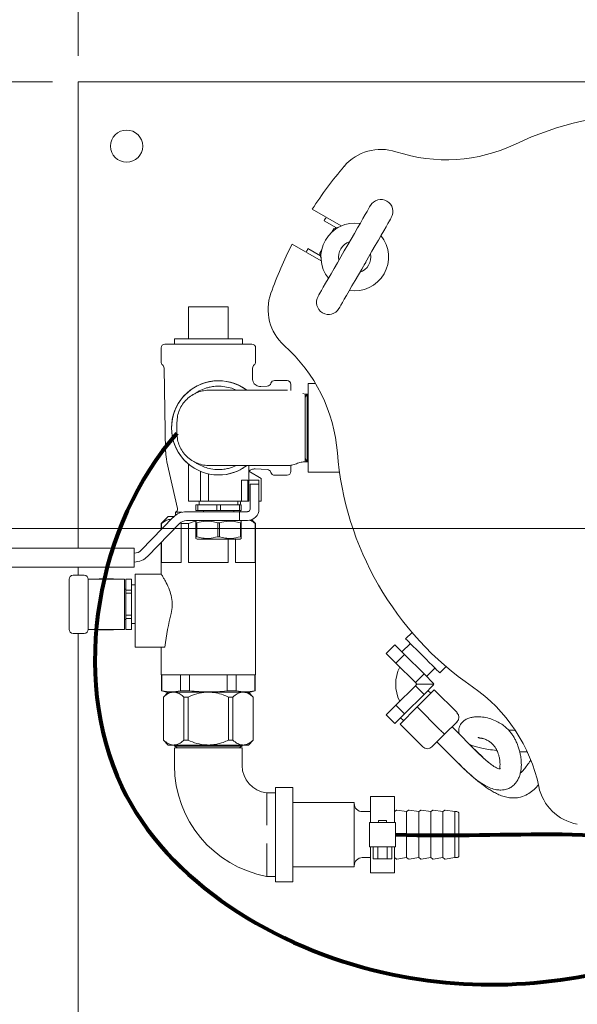
# Model space of a CAD drawing. Units: inches. Extents: x 0.1 to 22.1, y 0.1 to 17.1.
# Drawn here: x 4 to 5.1, y 12.4 to 14.4 of the extents above; entities that cross this region are included whole.
import ezdxf

# ---------------------------------------------------------------- set-up
doc = ezdxf.new("R2010")
doc.units = ezdxf.units.IN
doc.header["$MEASUREMENT"] = 0
doc.layers.add('7', color=7, linetype='Continuous', lineweight=15)
doc.styles.add('SLDTEXTSTYLE0', font='TXT', dxfattribs={"width": 0.75})
doc.dimstyles.new('SLDDIMSTYLE1', dxfattribs={"dimtxt": 0.12, "dimasz": 0.12, "dimexe": 0, "dimexo": 0.0625, "dimgap": 0.03, "dimtad": 0, "dimtih": 1, "dimtoh": 1, "dimlfac": 8, "dimrnd": 1e-09, "dimzin": 12, "dimdsep": 46, "dimlunit": 5, "dimtxsty": 'SLDTEXTSTYLE0', "dimsah": 1, "dimcen": 0.09, "dimadec": 0, "dimazin": 3, "dimtfac": 1, "dimtofl": 0, "dimtmove": 0, "dimatfit": 3, "dimfxl": 0, "dimfrac": 2, "dimtolj": 1, "dimtzin": 12, "dimarcsym": 0})

# ---------------------------------------------------------------- blocks, each defined once
blk = doc.blocks.new('_D_2')
at = {"layer": '7'}
for p, q in [((4.0958, 14.2823), (4.0958, 15.1194)), ((9.0646, 14.2823), (9.0646, 15.1194)), ((6.6136, 15.0754), (6.6136, 14.9135)), ((6.6136, 15.0754), (6.638, 15.0754)), ((7.0655, 15.0754), (7.0411, 15.0754)), ((7.0655, 15.0754), (7.0655, 14.9135)), ((4.0958, 14.9944), (5.8484, 14.9944)), ((9.0646, 14.9944), (7.312, 14.9944)), ((6.6136, 14.9135), (6.638, 14.9135)), ((7.0655, 14.9135), (7.0411, 14.9135))]:
    blk.add_line(p, q, dxfattribs=at)
for centre, start, end in [((6.1744, 14.9944), 153.4349, 206.5651), ((6.986, 14.9944), 333.4349, 26.5651)]:
    blk.add_arc(centre, 0.2129, start, end, dxfattribs=at)
for points in [[(4.0958, 14.9944), (4.2158, 14.9744), (4.2158, 15.0144)], [(9.0646, 14.9944), (8.9446, 15.0144), (8.9446, 14.9744)]]:
    blk.add_solid(points, dxfattribs=at)
at = {"layer": '7', "char_height": 0.12, "attachment_point": 1, "style": 'SLDTEXTSTYLE0'}
for s, insert in [('39 3/4"', (6.0464, 15.0539)), ('1010', (6.6623, 15.0539))]:
    blk.add_mtext(s, dxfattribs=dict(at, insert=insert))
blk = doc.blocks.new('_D_3')
at = {"layer": '7'}
for p, q in [((4.0458, 14.2323), (2.2694, 14.2323)), ((2.3944, 14.2323), (2.3944, 13.1859)), ((2.3263, 13.1716), (2.3263, 13.0097)), ((2.3263, 13.1716), (2.3507, 13.1716)), ((2.6896, 13.1716), (2.6653, 13.1716)), ((2.6896, 13.1716), (2.6896, 13.0097)), ((2.3263, 13.0097), (2.3507, 13.0097)), ((2.6896, 13.0097), (2.6653, 13.0097)), ((2.3944, 11.2323), (2.3944, 12.9954)), ((4.0458, 11.2323), (2.2694, 11.2323))]:
    blk.add_line(p, q, dxfattribs=at)
for centre, start, end in [((2.1787, 13.0906), 153.4349, 206.5651), ((2.6102, 13.0906), 333.4349, 26.5651)]:
    blk.add_arc(centre, 0.2129, start, end, dxfattribs=at)
for points in [[(2.3944, 14.2323), (2.3744, 14.1123), (2.4144, 14.1123)], [(2.3944, 11.2323), (2.4144, 11.3523), (2.3744, 11.3523)]]:
    blk.add_solid(points, dxfattribs=at)
at = {"layer": '7', "char_height": 0.12, "attachment_point": 1, "style": 'SLDTEXTSTYLE0'}
for s, insert in [('24"', (2.0507, 13.1501)), ('610', (2.375, 13.1501))]:
    blk.add_mtext(s, dxfattribs=dict(at, insert=insert))
blk = doc.blocks.new('_D_7')
at = {"layer": '7'}
for p, q in [((6.8833, 13.3661), (3.2846, 13.3661)), ((3.4096, 13.3661), (3.4096, 12.7425)), ((3.4872, 12.7283), (3.4872, 12.5664)), ((3.4872, 12.7283), (3.5115, 12.7283)), ((3.8505, 12.7283), (3.8261, 12.7283)), ((3.8505, 12.7283), (3.8505, 12.5664)), ((3.4872, 12.5664), (3.5115, 12.5664)), ((3.8505, 12.5664), (3.8261, 12.5664)), ((3.4096, 11.9286), (3.4096, 12.5521)), ((4.8274, 11.9286), (3.2846, 11.9286))]:
    blk.add_line(p, q, dxfattribs=at)
for points in [[(3.4096, 13.3661), (3.3896, 13.2461), (3.4296, 13.2461)], [(3.4096, 11.9286), (3.4296, 12.0486), (3.3896, 12.0486)]]:
    blk.add_solid(points, dxfattribs=at)
at = {"layer": '7', "char_height": 0.12, "attachment_point": 1, "style": 'SLDTEXTSTYLE0'}
for s, insert in [('11 1/2"', (2.9201, 12.7068)), ('292', (3.5358, 12.7068))]:
    blk.add_mtext(s, dxfattribs=dict(at, insert=insert))
blk = doc.blocks.new('_D_9')
at = {"layer": '7'}
for p, q in [((6.9333, 13.3161), (6.9333, 10.5426)), ((4.9561, 11.4098), (4.9561, 10.5426)), ((6.1121, 10.7486), (6.1121, 10.5867)), ((6.1121, 10.7486), (6.1365, 10.7486)), ((6.4754, 10.7486), (6.4511, 10.7486)), ((6.4754, 10.7486), (6.4754, 10.5867)), ((4.9561, 10.6676), (5.2808, 10.6676)), ((6.9333, 10.6676), (6.6109, 10.6676)), ((6.1121, 10.5867), (6.1365, 10.5867)), ((6.4754, 10.5867), (6.4511, 10.5867))]:
    blk.add_line(p, q, dxfattribs=at)
for points in [[(4.9561, 10.6676), (5.0761, 10.6476), (5.0761, 10.6876)], [(6.9333, 10.6676), (6.8133, 10.6876), (6.8133, 10.6476)]]:
    blk.add_solid(points, dxfattribs=at)
at = {"layer": '7', "char_height": 0.12, "attachment_point": 1, "style": 'SLDTEXTSTYLE0'}
for s, insert in [('15 13/16"', (5.3677, 10.7271)), ('402', (6.1608, 10.7271))]:
    blk.add_mtext(s, dxfattribs=dict(at, insert=insert))

msp = doc.modelspace()

# ---------------------------------------------------------------- linework, layer by layer
at = {"color": 7, "linetype": 'Continuous', "lineweight": 15}
for p, q in [((4.0958, 14.1776), (4.0958, 14.2323)), ((4.0958, 14.2323), (7.4724, 14.2323)), ((4.0958, 13.3281), (4.0958, 14.1776)), ((4.5496, 13.985), (4.6059, 13.9526)), ((4.5725, 13.9628), (4.5966, 13.9489)), ((4.5914, 13.9472), (4.5877, 13.9408)), ((4.6006, 13.95), (4.5922, 13.9477)), ((4.5668, 13.8849), (4.5106, 13.9174)), ((4.5653, 13.8948), (4.5412, 13.9087)), ((4.5641, 13.8992), (4.5664, 13.8907)), ((4.5679, 13.9065), (4.5643, 13.9001)), ((4.3865, 13.796), (4.3096, 13.796)), ((4.3096, 13.7335), (4.3096, 13.796)), ((4.3865, 13.7335), (4.3865, 13.796)), ((4.2821, 13.7335), (4.2821, 13.7236)), ((4.2821, 13.7335), (4.414, 13.7335)), ((4.414, 13.7236), (4.414, 13.7335)), ((4.2563, 13.7161), (4.2563, 13.689)), ((4.2638, 13.7236), (4.4323, 13.7236)), ((4.4398, 13.689), (4.4398, 13.7161)), ((4.2622, 13.6771), (4.2652, 13.5144)), ((4.4335, 13.657), (4.4338, 13.6771)), ((4.5007, 13.6528), (4.4766, 13.6528)), ((4.4624, 13.642), (4.4497, 13.6413)), ((4.5082, 13.6453), (4.5082, 13.6338)), ((4.556, 13.647), (4.5418, 13.647)), ((4.5418, 13.4751), (4.5418, 13.647)), ((4.536, 13.6267), (4.5316, 13.6274)), ((4.5396, 13.6267), (4.536, 13.6267)), ((4.5396, 13.6267), (4.536, 13.6204)), ((4.5404, 13.6267), (4.5396, 13.6267)), ((4.5396, 13.6267), (4.5396, 13.5611)), ((4.5418, 13.6267), (4.5404, 13.6267)), ((4.5418, 13.6244), (4.5404, 13.6267)), ((4.5404, 13.6267), (4.5404, 13.4954)), ((4.2871, 13.5503), (4.2871, 13.5718)), ((4.5396, 13.5611), (4.5396, 13.4954)), ((4.536, 13.5017), (4.5396, 13.4954)), ((4.5404, 13.4954), (4.5418, 13.4977)), ((4.2675, 13.4954), (4.2881, 13.4046)), ((4.3094, 13.4907), (4.3094, 13.4189)), ((4.4266, 13.4189), (4.4266, 13.4878)), ((4.4386, 13.4814), (4.4624, 13.4802)), ((4.5082, 13.4883), (4.5082, 13.4768)), ((4.536, 13.4954), (4.5396, 13.4954)), ((4.5396, 13.4954), (4.5404, 13.4954)), ((4.5404, 13.4954), (4.5418, 13.4954)), ((4.3328, 13.4189), (4.3328, 13.4767)), ((4.3485, 13.4189), (4.3485, 13.4718)), ((4.4247, 13.4595), (4.4124, 13.4595)), ((4.4124, 13.4189), (4.4124, 13.4595)), ((4.4247, 13.4595), (4.4247, 13.4189)), ((4.4266, 13.4769), (4.4508, 13.463)), ((4.4266, 13.4595), (4.4461, 13.4595)), ((4.4461, 13.4595), (4.4461, 13.4517)), ((4.4508, 13.4189), (4.4508, 13.463)), ((4.4766, 13.4693), (4.5007, 13.4693)), ((4.5418, 13.4751), (4.6025, 13.4751)), ((4.4289, 13.4517), (4.4461, 13.4517)), ((4.4289, 13.4033), (4.4289, 13.4517)), ((4.4461, 13.4517), (4.4461, 13.4033)), ((4.3122, 13.4189), (4.3094, 13.4189)), ((4.3328, 13.4189), (4.3122, 13.4189)), ((4.3241, 13.4009), (4.3241, 13.4119)), ((4.3276, 13.4119), (4.3241, 13.4119)), ((4.3276, 13.4119), (4.3276, 13.4009)), ((4.3645, 13.4119), (4.3276, 13.4119)), ((4.3305, 13.4189), (4.3305, 13.4119)), ((4.3485, 13.4189), (4.3328, 13.4189)), ((4.4124, 13.4189), (4.3485, 13.4189)), ((4.3715, 13.4119), (4.3645, 13.4119)), ((4.3645, 13.4009), (4.3645, 13.4119)), ((4.3715, 13.4119), (4.3715, 13.4009)), ((4.4084, 13.4119), (4.3715, 13.4119)), ((4.4055, 13.4119), (4.4055, 13.4189)), ((4.4084, 13.4009), (4.4084, 13.4119)), ((4.412, 13.4119), (4.4084, 13.4119)), ((4.4096, 13.4119), (4.4112, 13.4189)), ((4.412, 13.4119), (4.412, 13.4009)), ((4.4124, 13.4189), (4.4199, 13.4189)), ((4.4199, 13.4189), (4.4243, 13.4189)), ((4.4243, 13.4189), (4.4247, 13.4189)), ((4.4266, 13.4189), (4.4247, 13.4189)), ((4.4508, 13.4189), (4.4461, 13.4189)), ((4.2798, 13.3877), (4.2178, 13.3238)), ((4.2704, 13.3893), (4.2566, 13.3755)), ((4.2704, 13.3893), (4.2815, 13.3893)), ((4.2843, 13.3974), (4.2843, 13.3916)), ((4.2967, 13.3974), (4.2843, 13.3974)), ((4.4085, 13.3986), (4.3056, 13.3986)), ((4.3276, 13.4009), (4.3241, 13.4009)), ((4.3276, 13.4009), (4.3645, 13.4009)), ((4.3387, 13.4009), (4.3387, 13.3986)), ((4.3715, 13.4009), (4.3645, 13.4009)), ((4.3715, 13.4009), (4.4084, 13.4009)), ((4.3973, 13.3986), (4.3973, 13.4009)), ((4.412, 13.4009), (4.4084, 13.4009)), ((4.4085, 13.3986), (4.4085, 13.3814)), ((4.4085, 13.3986), (4.4199, 13.3986)), ((4.4199, 13.3986), (4.4243, 13.3986)), ((4.4395, 13.3755), (4.4321, 13.3829)), ((4.2302, 13.3118), (4.2922, 13.3757)), ((4.2566, 13.3755), (4.2566, 13.3638)), ((4.2566, 13.3755), (4.257, 13.3755)), ((4.257, 13.3755), (4.257, 13.3642)), ((4.2953, 13.3755), (4.2936, 13.3767)), ((4.2953, 13.3002), (4.2953, 13.3755)), ((4.2953, 13.3755), (4.3098, 13.3755)), ((4.3056, 13.3814), (4.4085, 13.3814)), ((4.3098, 13.3755), (4.3098, 13.3002)), ((4.3261, 13.3814), (4.3241, 13.3802)), ((4.3258, 13.3769), (4.3241, 13.3769)), ((4.3241, 13.35), (4.3241, 13.3769)), ((4.3258, 13.3769), (4.3258, 13.35)), ((4.3698, 13.3769), (4.3663, 13.3769)), ((4.3663, 13.35), (4.3663, 13.3769)), ((4.3698, 13.3769), (4.3698, 13.35)), ((4.4085, 13.3814), (4.4199, 13.3814)), ((4.412, 13.3802), (4.41, 13.3814)), ((4.412, 13.3769), (4.4102, 13.3769)), ((4.4102, 13.35), (4.4102, 13.3769)), ((4.412, 13.3769), (4.412, 13.35)), ((4.4199, 13.3814), (4.4243, 13.3814)), ((4.4391, 13.3002), (4.4391, 13.3755)), ((4.4391, 13.3755), (4.4395, 13.3755)), ((4.4395, 13.0823), (4.4395, 13.3755)), ((4.3258, 13.35), (4.3241, 13.35)), ((4.3241, 13.3466), (4.3261, 13.3454)), ((4.41, 13.3454), (4.3261, 13.3454)), ((4.3698, 13.35), (4.3663, 13.35)), ((4.3863, 13.3002), (4.3863, 13.3454)), ((4.4008, 13.3454), (4.4008, 13.3002)), ((4.41, 13.3454), (4.412, 13.3466)), ((4.412, 13.35), (4.4102, 13.35)), ((3.7721, 13.3281), (4.2044, 13.3281)), ((4.2044, 13.3281), (4.2044, 13.3203)), ((4.2566, 13.3391), (4.2566, 13.2769)), ((4.257, 13.3395), (4.257, 13.3002)), ((4.2044, 13.2987), (4.2044, 13.3203)), ((4.2044, 13.2909), (3.7721, 13.2909)), ((4.0958, 13.2755), (4.0958, 13.2909)), ((4.2044, 13.2987), (4.2044, 13.2909)), ((4.257, 13.3002), (4.2953, 13.3002)), ((4.3098, 13.3002), (4.3863, 13.3002)), ((4.4008, 13.3002), (4.4391, 13.3002)), ((4.0857, 13.2755), (4.1073, 13.2755)), ((4.1369, 13.2687), (4.1364, 13.2678)), ((4.1369, 13.2687), (4.1366, 13.2678)), ((4.1639, 13.2687), (4.1369, 13.2687)), ((4.1369, 13.2687), (4.1369, 13.2687)), ((4.1639, 13.2687), (4.1369, 13.2687)), ((4.1644, 13.2678), (4.1639, 13.2687)), ((4.1641, 13.2678), (4.1639, 13.2687)), ((4.1639, 13.2687), (4.1639, 13.2687)), ((4.2571, 13.2776), (4.2059, 13.2776)), ((4.2059, 13.2012), (4.2059, 13.2776)), ((4.0779, 13.2364), (4.0779, 13.2676)), ((4.1746, 13.2678), (4.1151, 13.2678)), ((4.1151, 13.2676), (4.1151, 13.2364)), ((4.1855, 13.2678), (4.1746, 13.2678)), ((4.1855, 13.1701), (4.1855, 13.2678)), ((4.1988, 13.2678), (4.1879, 13.2678)), ((4.1879, 13.2677), (4.1879, 13.2678)), ((4.1988, 13.2677), (4.1879, 13.2677)), ((4.1879, 13.2677), (4.1879, 13.2464)), ((4.1988, 13.2677), (4.1988, 13.2678)), ((4.1988, 13.2464), (4.1988, 13.2677)), ((4.2059, 13.2565), (4.1988, 13.2565)), ((4.0779, 13.2016), (4.0779, 13.2364)), ((4.1151, 13.2364), (4.1151, 13.2016)), ((4.1879, 13.2483), (4.1855, 13.2483)), ((4.1879, 13.2464), (4.1988, 13.2464)), ((4.1879, 13.2403), (4.1879, 13.2464)), ((4.1988, 13.2403), (4.1879, 13.2403)), ((4.1879, 13.2403), (4.1879, 13.1977)), ((4.1988, 13.2403), (4.1988, 13.2464)), ((4.1988, 13.1977), (4.1988, 13.2403)), ((4.0779, 13.1703), (4.0779, 13.2016)), ((4.1151, 13.2016), (4.1151, 13.1703)), ((4.1879, 13.1977), (4.1988, 13.1977)), ((4.1879, 13.1916), (4.1879, 13.1977)), ((4.1988, 13.1916), (4.1879, 13.1916)), ((4.1879, 13.1916), (4.1879, 13.1703)), ((4.1988, 13.1916), (4.1988, 13.1977)), ((4.1988, 13.1703), (4.1988, 13.1916)), ((4.2059, 13.1362), (4.2059, 13.2012)), ((4.1855, 13.1897), (4.1879, 13.1897)), ((4.1988, 13.1815), (4.2059, 13.1815)), ((4.1073, 13.1625), (4.0857, 13.1625)), ((4.0958, 11.287), (4.0958, 13.1625)), ((4.1746, 13.1701), (4.1151, 13.1701)), ((4.1364, 13.1701), (4.1369, 13.1692)), ((4.1366, 13.1701), (4.1369, 13.1692)), ((4.1369, 13.1692), (4.1639, 13.1692)), ((4.1369, 13.1692), (4.1369, 13.1692)), ((4.1369, 13.1692), (4.1639, 13.1692)), ((4.1639, 13.1692), (4.1644, 13.1701)), ((4.1639, 13.1692), (4.1642, 13.1701)), ((4.1639, 13.1692), (4.1639, 13.1692)), ((4.1855, 13.1701), (4.1746, 13.1701)), ((4.1879, 13.1703), (4.1988, 13.1703)), ((4.1879, 13.1701), (4.1879, 13.1703)), ((4.1879, 13.1701), (4.1988, 13.1701)), ((4.1988, 13.1701), (4.1988, 13.1703)), ((4.7431, 13.1646), (4.7307, 13.1523)), ((4.2059, 13.1362), (4.2637, 13.1362)), ((4.2566, 13.1362), (4.2566, 13.0823)), ((4.693, 13.1238), (4.7098, 13.1405)), ((4.7098, 13.1405), (4.7286, 13.1217)), ((4.74, 13.143), (4.7237, 13.1266)), ((4.693, 13.1238), (4.7118, 13.1049)), ((4.7118, 13.1049), (4.7286, 13.1217)), ((4.7286, 13.1217), (4.7664, 13.0839)), ((4.7118, 13.1049), (4.7496, 13.0671)), ((4.797, 13.086), (4.8093, 13.0983)), ((4.2566, 13.0823), (4.4395, 13.0823)), ((4.2574, 13.0823), (4.2574, 13.0512)), ((4.258, 13.0823), (4.258, 13.0512)), ((4.2943, 13.0512), (4.2943, 13.0823)), ((4.3117, 13.0823), (4.3117, 13.0512)), ((4.3844, 13.0512), (4.3844, 13.0823)), ((4.4018, 13.0823), (4.4018, 13.0512)), ((4.4381, 13.0512), (4.4381, 13.0823)), ((4.4387, 13.0512), (4.4387, 13.0823)), ((4.7496, 13.0671), (4.7664, 13.0839)), ((4.7664, 13.0839), (4.7853, 13.065)), ((4.7714, 13.0789), (4.7877, 13.0953)), ((4.7496, 13.0611), (4.7118, 13.0234)), ((4.7496, 13.0671), (4.7526, 13.0641)), ((4.7526, 13.0641), (4.7496, 13.0611)), ((4.7496, 13.0611), (4.7664, 13.0443)), ((4.7844, 13.0641), (4.7526, 13.0641)), ((4.7853, 13.0632), (4.7664, 13.0443)), ((4.7844, 13.0641), (4.7853, 13.065)), ((4.7844, 13.0641), (4.7853, 13.0632)), ((4.2574, 13.0512), (4.2668, 13.0487)), ((4.2574, 13.0512), (4.258, 13.0512)), ((4.2702, 13.0487), (4.2608, 13.0392)), ((4.2608, 13.0392), (4.2608, 12.9556)), ((4.2608, 13.0392), (4.2609, 13.0392)), ((4.2609, 13.0392), (4.2609, 12.9556)), ((4.2668, 13.0487), (4.4293, 13.0487)), ((4.2943, 13.0512), (4.3117, 13.0512)), ((4.3004, 13.0392), (4.3086, 13.0392)), ((4.3004, 13.0392), (4.3004, 12.9556)), ((4.3086, 13.0392), (4.3086, 12.9556)), ((4.3844, 13.0512), (4.4018, 13.0512)), ((4.3874, 13.0392), (4.3874, 12.9556)), ((4.3874, 13.0392), (4.3957, 13.0392)), ((4.3957, 13.0392), (4.3957, 12.9556)), ((4.4353, 13.0392), (4.4259, 13.0487)), ((4.4293, 13.0487), (4.4387, 13.0512)), ((4.4352, 13.0392), (4.4352, 12.9556)), ((4.4352, 13.0392), (4.4353, 13.0392)), ((4.4353, 12.9556), (4.4353, 13.0392)), ((4.4381, 13.0512), (4.4387, 13.0512)), ((4.7664, 13.0443), (4.7286, 13.0066)), ((4.7862, 13.0531), (4.753, 13.0199)), ((4.7796, 13.0464), (4.774, 13.052)), ((4.8304, 13.0089), (4.7862, 13.0531)), ((4.7118, 13.0234), (4.693, 13.0045)), ((4.7118, 13.0234), (4.7286, 13.0066)), ((4.753, 13.0199), (4.7199, 12.9868)), ((4.7972, 12.9757), (4.753, 13.0199)), ((4.693, 13.0045), (4.7098, 12.9877)), ((4.7286, 13.0066), (4.7098, 12.9877)), ((4.7641, 12.9426), (4.7199, 12.9868)), ((4.721, 12.9989), (4.7265, 12.9934)), ((4.8304, 12.9912), (4.8061, 12.9669)), ((4.8703, 12.9319), (4.8207, 12.9815)), ((4.8061, 12.9669), (4.7818, 12.9426)), ((4.2608, 12.9556), (4.2702, 12.9462)), ((4.2608, 12.9556), (4.2609, 12.9556)), ((4.2797, 12.9462), (4.2702, 12.9462)), ((4.2816, 12.9462), (4.2797, 12.9462)), ((4.348, 12.9462), (4.2816, 12.9462)), ((4.2847, 12.9462), (4.2824, 12.9448)), ((4.2824, 12.9448), (4.2824, 12.944)), ((4.2824, 12.9448), (4.4137, 12.9448)), ((4.2824, 12.944), (4.2887, 12.9404)), ((4.2824, 12.944), (4.4137, 12.944)), ((4.3004, 12.9556), (4.3086, 12.9556)), ((4.4155, 12.9462), (4.348, 12.9462)), ((4.3874, 12.9556), (4.3957, 12.9556)), ((4.4074, 12.9404), (4.4137, 12.944)), ((4.4137, 12.9448), (4.4114, 12.9462)), ((4.4137, 12.944), (4.4137, 12.9448)), ((4.4259, 12.9462), (4.4155, 12.9462)), ((4.4259, 12.9462), (4.4353, 12.9556)), ((4.4352, 12.9556), (4.4353, 12.9556)), ((4.7915, 12.9523), (4.8411, 12.9027)), ((4.2824, 12.9404), (4.2824, 12.9063)), ((4.4137, 12.9063), (4.4137, 12.9404)), ((4.9522, 12.933), (4.966, 12.9327)), ((4.478, 12.8533), (4.4612, 12.8533)), ((4.5118, 12.8637), (4.478, 12.8637)), ((4.478, 12.8637), (4.478, 12.6812)), ((4.5118, 12.8637), (4.5118, 12.6812)), ((4.6311, 12.8349), (4.5118, 12.8349)), ((4.6311, 12.7099), (4.6311, 12.8349)), ((4.7092, 12.8466), (4.6623, 12.8466)), ((4.6623, 12.8466), (4.6623, 12.7958)), ((4.7092, 12.8466), (4.7092, 12.7958)), ((4.6623, 12.817), (4.6467, 12.817)), ((4.7125, 12.8195), (4.7092, 12.817)), ((4.7326, 12.817), (4.7139, 12.8199)), ((4.7359, 12.8195), (4.7326, 12.817)), ((4.7326, 12.7278), (4.7326, 12.817)), ((4.7561, 12.817), (4.7374, 12.8199)), ((4.7594, 12.8195), (4.7561, 12.817)), ((4.7561, 12.7278), (4.7561, 12.817)), ((4.7795, 12.817), (4.7608, 12.8199)), ((4.7828, 12.8195), (4.7795, 12.817)), ((4.7795, 12.7278), (4.7795, 12.817)), ((4.803, 12.817), (4.7843, 12.8199)), ((4.8063, 12.8195), (4.803, 12.817)), ((4.803, 12.7278), (4.803, 12.817)), ((4.8264, 12.817), (4.8077, 12.8199)), ((4.8301, 12.817), (4.8264, 12.817)), ((4.8264, 12.7278), (4.8264, 12.817)), ((4.8342, 12.8129), (4.8342, 12.7319)), ((4.6604, 12.749), (4.6604, 12.7958)), ((4.6604, 12.7958), (4.6838, 12.7958)), ((4.678, 12.7998), (4.678, 12.7958)), ((4.678, 12.7998), (4.6936, 12.7998)), ((4.6877, 12.7958), (4.6838, 12.7958)), ((4.6877, 12.7958), (4.7112, 12.7958)), ((4.6936, 12.7958), (4.6936, 12.7998)), ((4.7112, 12.7958), (4.7112, 12.749)), ((4.6838, 12.749), (4.6604, 12.749)), ((4.6623, 12.749), (4.6623, 12.6982)), ((4.6677, 12.7255), (4.6677, 12.749)), ((4.6768, 12.7255), (4.6768, 12.749)), ((4.6877, 12.749), (4.6838, 12.749)), ((4.7112, 12.749), (4.6877, 12.749)), ((4.6948, 12.7255), (4.6948, 12.749)), ((4.7038, 12.7255), (4.7038, 12.749)), ((4.7092, 12.749), (4.7092, 12.6982)), ((4.6467, 12.7278), (4.6623, 12.7278)), ((4.6768, 12.7255), (4.6677, 12.7255)), ((4.6948, 12.7255), (4.6768, 12.7255)), ((4.7038, 12.7255), (4.6948, 12.7255)), ((4.7092, 12.7278), (4.7125, 12.7253)), ((4.7139, 12.7249), (4.7326, 12.7278)), ((4.7326, 12.7278), (4.7359, 12.7253)), ((4.7374, 12.7249), (4.7561, 12.7278)), ((4.7561, 12.7278), (4.7594, 12.7253)), ((4.7608, 12.7249), (4.7795, 12.7278)), ((4.7795, 12.7278), (4.7828, 12.7253)), ((4.7843, 12.7249), (4.803, 12.7278)), ((4.803, 12.7278), (4.8063, 12.7253)), ((4.8077, 12.7249), (4.8264, 12.7278)), ((4.8264, 12.7278), (4.8301, 12.7278)), ((4.5118, 12.7099), (4.6311, 12.7099)), ((4.6623, 12.6982), (4.7092, 12.6982)), ((4.4612, 12.6915), (4.478, 12.6915)), ((4.478, 12.6812), (4.5118, 12.6812))]:
    msp.add_line(p, q, dxfattribs=at)
at = {"color": 7, "linetype": 'Continuous', "lineweight": 15, "flags": 128}
for points in [[(4.5609, 13.8162), (4.5612, 13.8167), (4.5624, 13.8188), (4.5645, 13.8224), (4.5674, 13.8274), (4.571, 13.8338), (4.5754, 13.8414), (4.5804, 13.85), (4.586, 13.8597), (4.592, 13.8701), (4.5984, 13.8811), (4.6049, 13.8925), (4.6117, 13.9041), (4.6184, 13.9157), (4.6249, 13.9271), (4.6313, 13.9381), (4.6373, 13.9486), (4.6429, 13.9582), (4.6479, 13.9669), (4.6523, 13.9745), (4.6559, 13.9808), (4.6588, 13.9858), (4.6609, 13.9894), (4.6621, 13.9915), (4.6624, 13.9921)], [(4.703, 13.9686), (4.7027, 13.9681), (4.7015, 13.966), (4.6994, 13.9624), (4.6965, 13.9574), (4.6929, 13.951), (4.6885, 13.9434), (4.6835, 13.9348), (4.6779, 13.9251), (4.6719, 13.9147), (4.6655, 13.9037), (4.659, 13.8923), (4.6522, 13.8807), (4.6455, 13.8691), (4.639, 13.8577), (4.6326, 13.8466), (4.6266, 13.8362), (4.621, 13.8266), (4.616, 13.8179), (4.6116, 13.8103), (4.608, 13.804), (4.6051, 13.799), (4.603, 13.7954), (4.6018, 13.7933), (4.6015, 13.7927)], [(4.6136, 13.9074), (4.6122, 13.9056), (4.6097, 13.9008)], [(4.6503, 13.8774), (4.6533, 13.882), (4.6542, 13.884)], [(4.797, 13.086), (4.7964, 13.0866), (4.7945, 13.0885), (4.7914, 13.0916), (4.7873, 13.0957), (4.7823, 13.1007), (4.7766, 13.1064), (4.7703, 13.1127), (4.7639, 13.1191), (4.7574, 13.1256), (4.7512, 13.1318), (4.7455, 13.1375), (4.7404, 13.1426), (4.7363, 13.1467), (4.7333, 13.1498), (4.7314, 13.1516), (4.7307, 13.1523)], [(4.8061, 12.9669), (4.8059, 12.9671), (4.8054, 12.9676), (4.8046, 12.9684), (4.8035, 12.9695), (4.8022, 12.9708), (4.8006, 12.9723), (4.799, 12.974), (4.7972, 12.9757)]]:
    msp.add_lwpolyline(points, dxfattribs=at)
at = {"color": 7, "linetype": 'Continuous', "lineweight": 15}
msp.add_circle((4.1896, 14.1073), 0.0312, dxfattribs=at)
for centre, radius, start, end in [((5.2058, 13.5611), 0.6094, 64.5334, 115.4666), ((4.8094, 14.3934), 0.3125, 251.8461, 295.4666), ((4.6828, 14.0073), 0.0937, 71.8461, 139.5243), ((5.2058, 13.5611), 0.7812, 139.5243, 147.134), ((4.6827, 13.9804), 0.0234, 60, 150), ((4.6827, 13.9804), 0.0234, 330, 60), ((4.632, 13.8924), 0.0656, 80.941, 219.059), ((5.0874, 13.6387), 0.6084, 147.0757, 147.8122), ((4.5925, 13.9465), 0.00125, 105, 150), ((5.2058, 13.5611), 0.7812, 152.866, 160.4757), ((4.632, 13.8924), 0.0312, 108.5904, 191.4096), ((4.632, 13.8924), 0.0656, 260.941, 39.059), ((5.2335, 13.5465), 0.7812, 152.3842, 152.9578), ((4.5653, 13.8995), 0.00125, 150, 195), ((4.632, 13.8924), 0.0312, 288.5904, 11.4096), ((4.5578, 13.7908), 0.0938, 160.4757, 228.1539), ((4.5812, 13.8044), 0.0234, 150, 240), ((4.5812, 13.8044), 0.0234, 240, 330), ((4.2638, 13.7161), 0.0075, 90, 180), ((4.4323, 13.7161), 0.0075, 0, 90), ((4.2868, 13.4882), 0.3125, 4.5334, 48.1539), ((4.2638, 13.689), 0.0075, 180, 232.3099), ((4.4323, 13.689), 0.0075, 307.6901, 0), ((4.2544, 13.6769), 0.00781, 1.0527, 52.3099), ((4.4417, 13.6769), 0.00781, 127.6901, 178.9473), ((4.368, 13.5611), 0.0914, 53.9801, 306.0107), ((4.368, 13.5611), 0.0913, 90, 306.2789), ((4.368, 13.5611), 0.0913, 53.9783, 90), ((4.4766, 13.6453), 0.0075, 90, 163.1117), ((4.5007, 13.6453), 0.0075, 0, 90), ((4.462, 13.6498), 0.00781, 273, 343.1117), ((4.359, 13.5162), 0.0937, 181.0527, 192.7636), ((5.2058, 13.5611), 0.6094, 184.5334, 235.4666), ((4.462, 13.4724), 0.00781, 16.8883, 87), ((4.4766, 13.4768), 0.0075, 196.8883, 270), ((4.5007, 13.4768), 0.0075, 270, 0), ((4.282, 13.4033), 0.00625, 291.4774, 12.7636), ((4.4243, 13.4033), 0.0219, 270, 0), ((4.4243, 13.4033), 0.00469, 270, 0), ((4.3056, 13.3626), 0.0359, 90, 135.8467), ((4.4141, 13.4033), 0.00625, 202.0591, 228.6391), ((4.3056, 13.3626), 0.0187, 90, 135.8467), ((4.2044, 13.3369), 0.0188, 270, 315.8467), ((4.2044, 13.3369), 0.0359, 270, 315.8467), ((4.0857, 13.2676), 0.00781, 90, 180), ((4.1073, 13.2676), 0.00781, 0, 90), ((4.0857, 13.1703), 0.00781, 180, 270), ((4.1073, 13.1703), 0.00781, 270, 0), ((4.7862, 13.0641), 0.0747, 153.5987, 206.4521), ((4.7862, 13.0641), 0.0347, 177.8608, 181.7867), ((4.6832, 12.8016), 0.3125, 11.8461, 55.4666), ((4.8215, 13), 0.0125, 315, 45), ((4.7729, 12.9514), 0.0125, 225, 315), ((4.5008, 12.9063), 0.2184, 180, 259.5455), ((4.467, 12.9063), 0.0533, 180, 263.7351), ((5.0808, 12.885), 0.0938, 191.8461, 259.5243), ((4.6467, 12.8326), 0.0156, 180, 270), ((4.7137, 12.8181), 0.00188, 81.1642, 127.5906), ((4.7371, 12.8181), 0.00187, 81.1642, 127.5906), ((4.7605, 12.8181), 0.00188, 81.1642, 127.5906), ((4.784, 12.8181), 0.00188, 81.1642, 127.5906), ((4.8074, 12.8181), 0.00187, 81.1642, 127.5906), ((4.8301, 12.8129), 0.00406, 0, 90), ((4.6467, 12.7122), 0.0156, 90, 180), ((4.7137, 12.7268), 0.00187, 232.4094, 278.8358), ((4.7371, 12.7268), 0.00187, 232.4094, 278.8358), ((4.7605, 12.7268), 0.00188, 232.4094, 278.8358), ((4.784, 12.7268), 0.00188, 232.4094, 278.8358), ((4.8074, 12.7268), 0.00188, 232.4094, 278.8358), ((4.8301, 12.7319), 0.00406, 270, 0)]:
    msp.add_arc(centre, radius, start, end, dxfattribs=at)
msp.add_ellipse((4.348, 13.0256), major_axis=(0, 0.2875), ratio=0.317914, start_param=0.913603, end_param=1.176005, dxfattribs=at)
for points, knots in [([(4.4497, 13.6415), (4.4489, 13.6414), (4.4465, 13.6413), (4.4428, 13.6424), (4.4388, 13.6449), (4.4357, 13.6484), (4.434, 13.6524), (4.4334, 13.6553), (4.4335, 13.6568), (4.4335, 13.657)], [0, 0, 0, 0, 0.103024, 0.2739355, 0.457725, 0.6574738, 0.8236955, 0.9676956, 1, 1, 1, 1]), ([(4.2871, 13.5718), (4.2874, 13.576), (4.2879, 13.5843), (4.2917, 13.5962), (4.2977, 13.6071), (4.3059, 13.6167), (4.3156, 13.6244), (4.3268, 13.6301), (4.3387, 13.6337), (4.347, 13.6341), (4.3511, 13.6343)], [0, 0, 0, 0, 0.1254233, 0.249699, 0.376074, 0.4995415, 0.6262364, 0.7495965, 0.8756682, 1, 1, 1, 1]), ([(4.3269, 13.6307), (4.3251, 13.6296), (4.3211, 13.6269), (4.3177, 13.6251), (4.3158, 13.624)], [0, 0, 0, 0, 0.453962, 1, 1, 1, 1]), ([(4.3271, 13.6305), (4.3282, 13.6313), (4.3331, 13.6345), (4.3408, 13.6375), (4.3474, 13.6392), (4.3495, 13.6398)], [0, 0, 0, 0, 0.166926, 0.72505, 1, 1, 1, 1]), ([(4.3495, 13.6398), (4.3525, 13.6404), (4.3601, 13.6419), (4.3729, 13.6423), (4.3824, 13.6405), (4.3872, 13.6396)], [0, 0, 0, 0, 0.238953, 0.613357, 1, 1, 1, 1]), ([(4.5019, 13.6343), (4.4938, 13.6343), (4.4772, 13.6343), (4.4525, 13.6343), (4.4285, 13.6343), (4.4062, 13.6343), (4.3867, 13.6343), (4.3708, 13.6343), (4.3585, 13.6343), (4.3535, 13.6343), (4.3511, 13.6343)], [0, 0, 0, 0, 0.1190755, 0.243088, 0.3706253, 0.5, 0.6293756, 0.7569123, 0.8809248, 1, 1, 1, 1]), ([(4.3872, 13.6396), (4.3913, 13.6386), (4.3964, 13.6372), (4.401, 13.6348), (4.4019, 13.6343)], [0, 0, 0, 0, 0.815866, 1, 1, 1, 1]), ([(4.536, 13.6266), (4.536, 13.6263), (4.536, 13.6256), (4.536, 13.6223), (4.536, 13.6173), (4.536, 13.6108), (4.536, 13.6028), (4.536, 13.5935), (4.536, 13.5831), (4.536, 13.5755), (4.536, 13.5717)], [0, 0, 0, 0, 0.12189, 0.247314, 0.369076, 0.494361, 0.616123, 0.74141, 0.868681, 1, 1, 1, 1]), ([(4.536, 13.5717), (4.536, 13.5682), (4.536, 13.5629), (4.536, 13.5557), (4.536, 13.5522), (4.536, 13.5505)], [0, 0, 0, 0, 0.499792, 0.749072, 1, 1, 1, 1]), ([(4.3511, 13.4878), (4.347, 13.488), (4.3387, 13.4885), (4.3268, 13.4921), (4.3156, 13.4978), (4.3059, 13.5055), (4.2977, 13.515), (4.2917, 13.5259), (4.2879, 13.5379), (4.2874, 13.5462), (4.2871, 13.5503)], [0, 0, 0, 0, 0.124333, 0.250403, 0.373766, 0.500458, 0.623928, 0.750301, 0.874578, 1, 1, 1, 1]), ([(4.536, 13.5505), (4.536, 13.5469), (4.536, 13.5397), (4.536, 13.5296), (4.536, 13.5202), (4.536, 13.5122), (4.536, 13.5054), (4.536, 13.5002), (4.536, 13.4966), (4.536, 13.4959), (4.536, 13.4955)], [0, 0, 0, 0, 0.121889, 0.247314, 0.369076, 0.494362, 0.616123, 0.741409, 0.868681, 1, 1, 1, 1]), ([(4.3158, 13.4981), (4.3177, 13.4971), (4.3211, 13.4952), (4.3251, 13.4926), (4.3269, 13.4914)], [0, 0, 0, 0, 0.546038, 1, 1, 1, 1]), ([(4.3495, 13.4823), (4.3456, 13.4834), (4.3378, 13.4856), (4.3307, 13.4894), (4.3271, 13.4913)], [0, 0, 0, 0, 0.497138, 1, 1, 1, 1]), ([(4.3872, 13.4825), (4.3842, 13.4819), (4.3766, 13.4803), (4.3639, 13.4798), (4.3544, 13.4815), (4.3495, 13.4823)], [0, 0, 0, 0, 0.23895, 0.613354, 1, 1, 1, 1]), ([(4.3511, 13.4878), (4.3535, 13.4878), (4.3585, 13.4878), (4.3708, 13.4878), (4.3867, 13.4878), (4.4062, 13.4878), (4.4285, 13.4878), (4.4525, 13.4878), (4.4772, 13.4878), (4.4938, 13.4878), (4.5019, 13.4878)], [0, 0, 0, 0, 0.1190752, 0.2430877, 0.3706244, 0.5, 0.6293747, 0.756912, 0.8809245, 1, 1, 1, 1]), ([(4.402, 13.4878), (4.3983, 13.4862), (4.3935, 13.4841), (4.3884, 13.4828), (4.3872, 13.4825)], [0, 0, 0, 0, 0.761284, 1, 1, 1, 1]), ([(4.4269, 13.4768), (4.427, 13.477), (4.4282, 13.4785), (4.4313, 13.4802), (4.4352, 13.4814), (4.4376, 13.4814), (4.4386, 13.4814)], [0, 0, 0, 0, 0.056418, 0.450539, 0.777055, 1, 1, 1, 1]), ([(4.5019, 13.4878), (4.5046, 13.4881), (4.5104, 13.4888), (4.5189, 13.4916), (4.5275, 13.4945), (4.5333, 13.4951), (4.536, 13.4954)], [0, 0, 0, 0, 0.232229, 0.499998, 0.767771, 1, 1, 1, 1]), ([(4.2759, 13.3837), (4.2737, 13.3835), (4.2685, 13.3832), (4.2622, 13.3796), (4.2583, 13.3765), (4.257, 13.3755)], [0, 0, 0, 0, 0.345888, 0.795096, 1, 1, 1, 1]), ([(4.3252, 13.3805), (4.3224, 13.3798), (4.3171, 13.3786), (4.3121, 13.3765), (4.3098, 13.3755)], [0, 0, 0, 0, 0.538391, 1, 1, 1, 1]), ([(4.3241, 13.3769), (4.3241, 13.3782), (4.3241, 13.3802), (4.3241, 13.38), (4.3241, 13.38)], [0, 0, 0, 0, 0.701305, 1, 1, 1, 1]), ([(4.3663, 13.3769), (4.3625, 13.3779), (4.3549, 13.38), (4.3411, 13.3808), (4.3315, 13.3783), (4.3258, 13.3769)], [0, 0, 0, 0, 0.282665, 0.571746, 1, 1, 1, 1]), ([(4.4102, 13.3769), (4.4064, 13.3779), (4.3988, 13.38), (4.3851, 13.3808), (4.3755, 13.3783), (4.3698, 13.3769)], [0, 0, 0, 0, 0.282665, 0.571746, 1, 1, 1, 1]), ([(4.412, 13.38), (4.412, 13.38), (4.412, 13.3802), (4.412, 13.3782), (4.412, 13.3769)], [0, 0, 0, 0, 0.29867, 1, 1, 1, 1]), ([(4.4391, 13.3755), (4.4363, 13.3778), (4.4326, 13.3809), (4.4287, 13.3818), (4.4278, 13.382)], [0, 0, 0, 0, 0.762904, 1, 1, 1, 1]), ([(4.3241, 13.3469), (4.3241, 13.3468), (4.3241, 13.3467), (4.3241, 13.3486), (4.3241, 13.35)], [0, 0, 0, 0, 0.29867, 1, 1, 1, 1]), ([(4.3258, 13.35), (4.3296, 13.3489), (4.3372, 13.3469), (4.3509, 13.3461), (4.3605, 13.3485), (4.3663, 13.35)], [0, 0, 0, 0, 0.282668, 0.571749, 1, 1, 1, 1]), ([(4.3698, 13.35), (4.3735, 13.3489), (4.3811, 13.3469), (4.3949, 13.3461), (4.4045, 13.3485), (4.4102, 13.35)], [0, 0, 0, 0, 0.282665, 0.571746, 1, 1, 1, 1]), ([(4.412, 13.35), (4.412, 13.3486), (4.412, 13.3467), (4.412, 13.3468), (4.412, 13.3469)], [0, 0, 0, 0, 0.701305, 1, 1, 1, 1]), ([(4.2757, 13.2012), (4.2767, 13.2063), (4.2786, 13.2165), (4.2771, 13.2326), (4.2726, 13.2477), (4.2673, 13.2592), (4.2629, 13.2674), (4.2592, 13.2735), (4.2566, 13.2776), (4.257, 13.2771), (4.2571, 13.2769)], [0, 0, 0, 0, 0.1403918, 0.2811219, 0.4184862, 0.5824893, 0.6798751, 0.7771778, 0.9327081, 1, 1, 1, 1]), ([(4.258, 13.0512), (4.264, 13.0502), (4.2761, 13.0481), (4.2882, 13.0501), (4.2943, 13.0512)], [0, 0, 0, 0, 0.496993, 1, 1, 1, 1]), ([(4.2609, 13.0392), (4.2629, 13.0409), (4.2668, 13.0442), (4.2731, 13.0477), (4.2775, 13.0483), (4.2797, 13.0487)], [0, 0, 0, 0, 0.32144, 0.65706, 1, 1, 1, 1]), ([(4.2816, 13.0487), (4.2821, 13.0486), (4.2853, 13.0484), (4.2913, 13.0463), (4.297, 13.0423), (4.2999, 13.0396), (4.3004, 13.0392)], [0, 0, 0, 0, 0.07805, 0.496001, 0.927732, 1, 1, 1, 1]), ([(4.3086, 13.0392), (4.3142, 13.0415), (4.3255, 13.0462), (4.339, 13.0485), (4.3466, 13.0486), (4.348, 13.0487)], [0, 0, 0, 0, 0.441829, 0.897613, 1, 1, 1, 1]), ([(4.3117, 13.0512), (4.3236, 13.0502), (4.3477, 13.0482), (4.372, 13.0498), (4.3842, 13.0512), (4.3844, 13.0512)], [0, 0, 0, 0, 0.493253, 0.992387, 1, 1, 1, 1]), ([(4.348, 13.0487), (4.3529, 13.0484), (4.3627, 13.0478), (4.3759, 13.0441), (4.384, 13.0407), (4.3874, 13.0392)], [0, 0, 0, 0, 0.356584, 0.724182, 1, 1, 1, 1]), ([(4.3957, 13.0392), (4.3985, 13.0415), (4.4042, 13.0462), (4.411, 13.0485), (4.4148, 13.0486), (4.4155, 13.0487)], [0, 0, 0, 0, 0.441826, 0.897613, 1, 1, 1, 1]), ([(4.4018, 13.0512), (4.4078, 13.0502), (4.4199, 13.0481), (4.432, 13.0501), (4.4381, 13.0512)], [0, 0, 0, 0, 0.496993, 1, 1, 1, 1]), ([(4.4155, 13.0487), (4.4179, 13.0484), (4.4228, 13.0478), (4.4294, 13.0441), (4.4334, 13.0407), (4.4352, 13.0392)], [0, 0, 0, 0, 0.356581, 0.724181, 1, 1, 1, 1]), ([(4.8407, 12.903), (4.8437, 12.9001), (4.8493, 12.8947), (4.8599, 12.8852), (4.8719, 12.8757), (4.8846, 12.8676), (4.8962, 12.8621), (4.9065, 12.8593), (4.9149, 12.8586), (4.923, 12.8593), (4.9311, 12.8619), (4.9385, 12.8664), (4.9441, 12.872), (4.9485, 12.8786), (4.9517, 12.8858), (4.9539, 12.8936), (4.955, 12.9012), (4.9553, 12.9088), (4.955, 12.9154), (4.9544, 12.9214), (4.9535, 12.9271), (4.9521, 12.9336), (4.95, 12.9411), (4.9472, 12.9488), (4.9439, 12.9561), (4.9402, 12.9625), (4.9364, 12.9681), (4.9316, 12.9742), (4.9252, 12.9806), (4.917, 12.9869), (4.9072, 12.9924), (4.8957, 12.9971), (4.8826, 13.0004), (4.8719, 13.0013), (4.8627, 13.0006), (4.8553, 12.999), (4.8483, 12.9962), (4.8421, 12.9924), (4.836, 12.9853), (4.8335, 12.9762), (4.8336, 12.9704), (4.8346, 12.9678), (4.8347, 12.9674)], [0, 0, 0, 0, 0.012152, 0.022994, 0.041921, 0.058496, 0.073574, 0.091661, 0.10662, 0.117787, 0.134964, 0.151473, 0.171686, 0.187988, 0.206683, 0.2279, 0.251219, 0.272302, 0.294651, 0.311124, 0.328625, 0.351426, 0.37812, 0.408005, 0.436656, 0.463246, 0.487763, 0.510203, 0.549317, 0.591591, 0.636977, 0.691309, 0.747382, 0.804563, 0.838034, 0.869996, 0.900454, 0.929791, 0.960001, 0.979456, 0.996897, 1, 1, 1, 1]), ([(4.9425, 12.9746), (4.9393, 12.9747), (4.9351, 12.9749), (4.9312, 12.9752), (4.9302, 12.9752)], [0, 0, 0, 0, 0.7518973, 1, 1, 1, 1]), ([(4.2609, 12.9556), (4.2629, 12.954), (4.2668, 12.9506), (4.2731, 12.9472), (4.2775, 12.9465), (4.2797, 12.9462)], [0, 0, 0, 0, 0.321439, 0.65706, 1, 1, 1, 1]), ([(4.2816, 12.9462), (4.2821, 12.9462), (4.2853, 12.9464), (4.2913, 12.9485), (4.297, 12.9525), (4.2999, 12.9552), (4.3004, 12.9556)], [0, 0, 0, 0, 0.07805, 0.496001, 0.927732, 1, 1, 1, 1]), ([(4.3086, 12.9556), (4.3142, 12.9533), (4.3255, 12.9487), (4.339, 12.9463), (4.3466, 12.9462), (4.348, 12.9462)], [0, 0, 0, 0, 0.441829, 0.897613, 1, 1, 1, 1]), ([(4.348, 12.9462), (4.3529, 12.9464), (4.3627, 12.947), (4.3759, 12.9507), (4.384, 12.9541), (4.3874, 12.9556)], [0, 0, 0, 0, 0.356584, 0.724182, 1, 1, 1, 1]), ([(4.3957, 12.9556), (4.3985, 12.9533), (4.4042, 12.9487), (4.411, 12.9463), (4.4148, 12.9462), (4.4155, 12.9462)], [0, 0, 0, 0, 0.441826, 0.897613, 1, 1, 1, 1]), ([(4.4155, 12.9462), (4.4179, 12.9464), (4.4228, 12.947), (4.4294, 12.9507), (4.4334, 12.9541), (4.4352, 12.9556)], [0, 0, 0, 0, 0.356581, 0.724181, 1, 1, 1, 1]), ([(4.8551, 12.947), (4.8565, 12.9464), (4.8603, 12.9447), (4.8678, 12.9424), (4.8783, 12.9399), (4.8917, 12.9376), (4.9017, 12.9362), (4.9077, 12.9357), (4.9078, 12.9357)], [0, 0, 0, 0, 0.130915, 0.350752, 0.56867, 0.782701, 0.997836, 1, 1, 1, 1]), ([(4.8922, 12.9119), (4.8921, 12.912), (4.8886, 12.9148), (4.8811, 12.9218), (4.8689, 12.9333), (4.8601, 12.942), (4.8555, 12.9467)], [0, 0, 0, 0, 0.003628, 0.268428, 0.607875, 1, 1, 1, 1]), ([(4.8715, 12.9612), (4.8716, 12.9611), (4.8717, 12.9607), (4.8726, 12.9602), (4.8739, 12.9598), (4.8755, 12.9595), (4.8772, 12.9593), (4.8793, 12.959), (4.8813, 12.9585), (4.8836, 12.9578), (4.8865, 12.9568), (4.8902, 12.9549), (4.8946, 12.9522), (4.8989, 12.9484), (4.9026, 12.9442), (4.9056, 12.9399), (4.9079, 12.9357), (4.9097, 12.9314), (4.9115, 12.926), (4.913, 12.9195), (4.9139, 12.9121), (4.9138, 12.9048), (4.9133, 12.9017), (4.9139, 12.9011), (4.9145, 12.9005), (4.914, 12.8998), (4.914, 12.8998), (4.914, 12.8998)], [0, 0, 0, 0, 0.016317, 0.065916, 0.110417, 0.149099, 0.181423, 0.208073, 0.236874, 0.26956, 0.317815, 0.372829, 0.434066, 0.491825, 0.542475, 0.58514, 0.620693, 0.654669, 0.693991, 0.744002, 0.795648, 0.847965, 0.902165, 0.937854, 0.96908, 0.995094, 1, 1, 1, 1]), ([(4.2833, 12.9404), (4.2841, 12.9404), (4.2856, 12.9404), (4.2902, 12.9404), (4.2963, 12.9404), (4.3038, 12.9404), (4.3127, 12.9404), (4.3227, 12.9404), (4.3336, 12.9404), (4.3413, 12.9404), (4.3453, 12.9404)], [0, 0, 0, 0, 0.12189, 0.247314, 0.369076, 0.494362, 0.616123, 0.741409, 0.868681, 1, 1, 1, 1]), ([(4.3508, 12.9404), (4.3503, 12.9404), (4.3493, 12.9404), (4.3474, 12.9404), (4.3461, 12.9404), (4.3453, 12.9404)], [0, 0, 0, 0, 0.279244, 0.558495, 1, 1, 1, 1]), ([(4.3508, 12.9404), (4.3545, 12.9404), (4.3618, 12.9404), (4.3724, 12.9404), (4.3824, 12.9404), (4.3913, 12.9404), (4.3991, 12.9404), (4.4054, 12.9404), (4.4103, 12.9404), (4.412, 12.9404), (4.4128, 12.9404)], [0, 0, 0, 0, 0.12189, 0.247314, 0.369077, 0.494362, 0.616124, 0.74141, 0.868682, 1, 1, 1, 1]), ([(4.4128, 12.9404), (4.4131, 12.9404), (4.4136, 12.9404), (4.4136, 12.9404), (4.4137, 12.9404)], [0, 0, 0, 0, 0.498348, 1, 1, 1, 1]), ([(4.9141, 12.8999), (4.9141, 12.8999), (4.9142, 12.8999), (4.9127, 12.8999), (4.9097, 12.9006), (4.9046, 12.903), (4.8982, 12.9072), (4.8912, 12.9126), (4.8843, 12.9185), (4.8786, 12.9238), (4.8744, 12.9277), (4.8715, 12.9306), (4.8699, 12.9322)], [0, 0, 0, 0, 0.020576, 0.126014, 0.274253, 0.450787, 0.55081, 0.666614, 0.811526, 0.868302, 0.926199, 1, 1, 1, 1]), ([(4.8263, 12.9175), (4.8313, 12.9125), (4.8406, 12.9032), (4.8539, 12.8908), (4.8647, 12.8813), (4.8733, 12.8743), (4.8804, 12.8688), (4.8873, 12.8637), (4.8946, 12.8589), (4.9028, 12.8541), (4.912, 12.8496), (4.9219, 12.846), (4.932, 12.8438), (4.9413, 12.8432), (4.9522, 12.8443), (4.9639, 12.8484), (4.9753, 12.8559), (4.983, 12.8629), (4.9869, 12.8673), (4.9884, 12.869)], [0, 0, 0, 0, 0.104745, 0.197499, 0.26977, 0.319678, 0.362222, 0.404047, 0.44771, 0.492849, 0.544732, 0.600453, 0.652148, 0.700114, 0.743653, 0.822308, 0.894039, 0.961171, 1, 1, 1, 1]), ([(4.9737, 12.9166), (4.9729, 12.9156), (4.9699, 12.9115), (4.9652, 12.9051), (4.9592, 12.8972), (4.955, 12.8934), (4.9532, 12.8918)], [0, 0, 0, 0, 0.123295, 0.465128, 0.771643, 1, 1, 1, 1]), ([(4.4612, 12.8533), (4.4612, 12.8531), (4.4612, 12.8526), (4.4612, 12.8489), (4.4612, 12.843), (4.4612, 12.835), (4.4612, 12.8254), (4.4612, 12.8145), (4.4612, 12.803), (4.4612, 12.7948), (4.4612, 12.7906)], [0, 0, 0, 0, 0.118477, 0.249951, 0.375002, 0.499957, 0.633131, 0.74998, 0.873495, 1, 1, 1, 1]), ([(4.4612, 12.7555), (4.4612, 12.7514), (4.4612, 12.7431), (4.4612, 12.7312), (4.4612, 12.72), (4.4612, 12.7103), (4.4612, 12.7021), (4.4612, 12.6961), (4.4612, 12.6923), (4.4612, 12.6918), (4.4612, 12.6915)], [0, 0, 0, 0, 0.124334, 0.250404, 0.373767, 0.500459, 0.623928, 0.750301, 0.874578, 1, 1, 1, 1])]:
    msp.add_open_spline(points, degree=3, knots=knots, dxfattribs=at)
at = {"layer": '7', "lineweight": 80}
for points, knots in [([(4.2871, 13.5503), (4.1327, 13.3766), (4.0298, 12.8221), (4.6619, 12.443), (5.2693, 12.5001), (5.7476, 12.7922), (5.8526, 13.1225), (5.9805, 13.1677)], [0, 0, 0, 0, 0.248585, 0.465363, 0.655697, 0.876059, 1, 1, 1, 1]), ([(4.7112, 12.7724), (4.9325, 12.765), (5.3363, 12.8254), (5.8307, 12.5089), (5.7139, 12.2723)], [0, 0, 0, 0, 0.500802, 1, 1, 1, 1])]:
    msp.add_open_spline(points, degree=3, knots=knots, dxfattribs=at)

# ---------------------------------------------------------------- dimensions: what is measured, and where the dimension line sits
at = {"layer": '7'}
dim = msp.add_linear_dim(base=(4.0958, 14.9944), p1=(9.0646, 14.2323), p2=(4.0958, 14.2323), text='(<>)', dimstyle='SLDDIMSTYLE1', dxfattribs=at)
dim.commit()
dim.dimension.update_dxf_attribs({"geometry": '_D_2', "text_midpoint": (6.5802, 14.9944), "dimtype": 160})
dim = msp.add_linear_dim(base=(2.3944, 14.2323), p1=(4.0958, 11.2323), p2=(4.0958, 14.2323), angle=90, text='(<>)', dimstyle='SLDDIMSTYLE1', dxfattribs=at)
dim.commit()
dim.dimension.update_dxf_attribs({"geometry": '_D_3', "text_midpoint": (2.3944, 13.0906), "dimtype": 160})
dim = msp.add_linear_dim(base=(3.4096, 11.9286), p1=(6.9333, 13.3661), p2=(4.8774, 11.9286), angle=90, dimstyle='SLDDIMSTYLE1', dxfattribs=at)
dim.commit()
dim.dimension.update_dxf_attribs({"geometry": '_D_7', "text_midpoint": (3.4096, 12.6473), "dimtype": 160})
dim = msp.add_linear_dim(base=(4.9561, 10.6676), p1=(6.9333, 13.3661), p2=(4.9561, 11.4598), dimstyle='SLDDIMSTYLE1', dxfattribs=at)
dim.commit()
dim.dimension.update_dxf_attribs({"geometry": '_D_9', "text_midpoint": (5.9459, 10.6676), "dimtype": 160})

doc.saveas('drawing.dxf')
